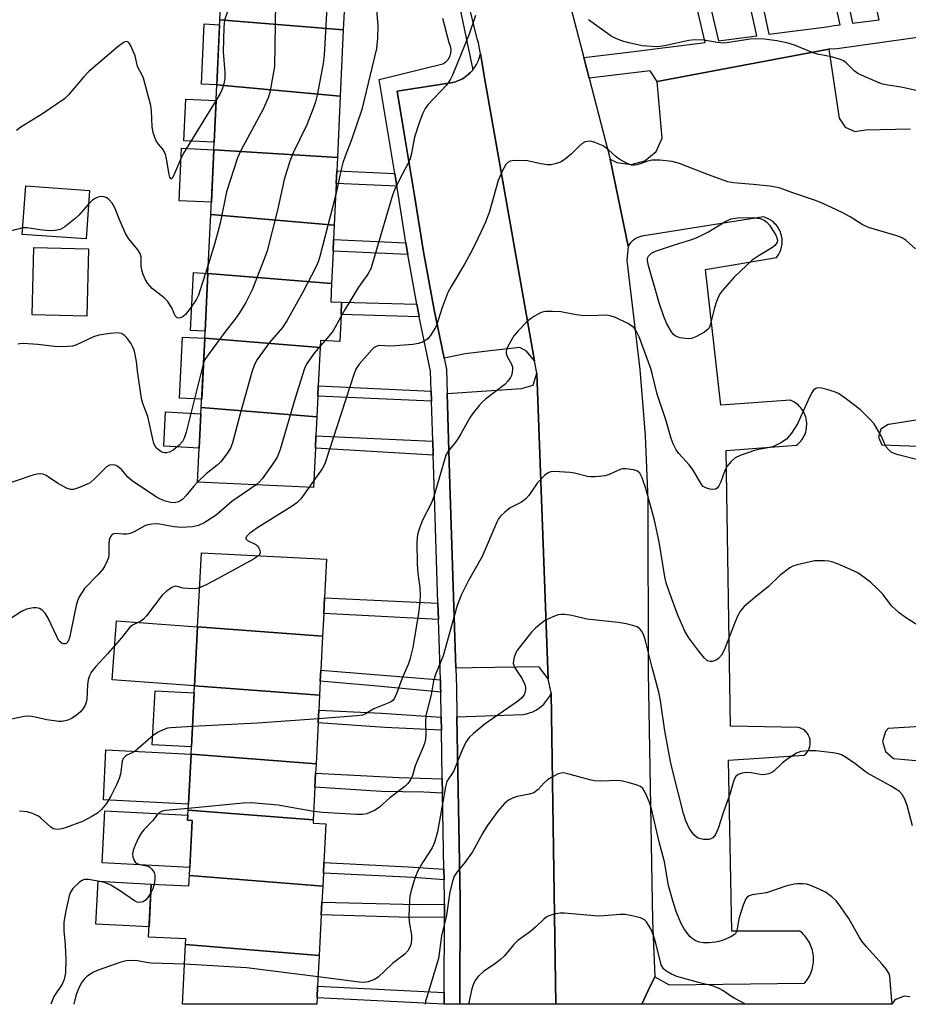
# Model space of a CAD drawing. Units: inches. Extents: x 1297761 to 1303761, y 497450 to 501451.
# Drawn here: x 1303131 to 1303357, y 497450 to 497701 of the extents above; entities that cross this region are included whole.
import ezdxf

# ---------------------------------------------------------------- set-up
doc = ezdxf.new("R2010")
doc.units = ezdxf.units.IN
doc.header["$MEASUREMENT"] = 0
for name, color, linetype in [('BLDG-Footprint', 5, 'Continuous'), ('CULTRL-Pad', 6, 'Continuous'), ('TRANS-Non Street Sidewalk', 7, 'Continuous'), ('TRANS-Parking Lot', 4, 'Continuous'), ('TRANS-Road', 130, 'Continuous'), ('TRANS-Street Sidewalk', 7, 'Continuous'), ('Undefined', 1, 'Continuous')]:
    doc.layers.add(name, color=color, linetype=linetype)

msp = doc.modelspace()

# ---------------------------------------------------------------- linework, layer by layer
at = {"layer": 'BLDG-Footprint'}
for points, elevation in [([(1303213.36, 497698.15), (1303181.97, 497700.72), (1303182.8, 497718.92), (1303214.25, 497717.48), (1303213.77, 497706.95), (1303213.65, 497704.36)], 370.86), ([(1303213.36, 497698.15), (1303212.59, 497681.29), (1303181.2, 497684.13), (1303181.97, 497700.72)], 369.92), ([(1303212.59, 497681.29), (1303211.88, 497665.71), (1303180.45, 497667.64), (1303181.2, 497684.13)], 371.03), ([(1303211.88, 497665.71), (1303211.72, 497662.29), (1303211.57, 497659.05), (1303211.09, 497648.44), (1303179.7, 497651.2), (1303180.45, 497667.64)], 370.68), ([(1303148.85, 497657.31), (1303147.97, 497644.96), (1303131.73, 497646.11), (1303132.61, 497658.47)], 370.57), ([(1303211.09, 497648.44), (1303210.92, 497644.81), (1303210.79, 497641.86), (1303210.41, 497633.63), (1303178.95, 497636.2), (1303179.62, 497649.54), (1303179.7, 497651.2)], 370.73), ([(1303148.55, 497642.44), (1303148.15, 497625.36), (1303134.24, 497625.68), (1303134.64, 497642.76)], 369.27), ([(1303210.41, 497633.63), (1303210.2, 497629), (1303212.94, 497628.87), (1303212.79, 497625.71), (1303212.48, 497618.9), (1303207.54, 497619.12), (1303207.46, 497617.37), (1303178.13, 497619.71), (1303178.95, 497636.2)], 367.53), ([(1303207.46, 497617.37), (1303207.02, 497607.57), (1303206.89, 497604.94), (1303206.65, 497599.69), (1303177.25, 497602.08), (1303178.13, 497619.71)], 366.43), ([(1303206.65, 497599.69), (1303206.43, 497594.88), (1303206.29, 497591.71), (1303205.83, 497581.77), (1303176.31, 497583.12), (1303177.25, 497602.08)], 366.16), ([(1303208.11, 497543.95), (1303176.31, 497546.28), (1303177.28, 497565.13), (1303209.11, 497563.5), (1303208.61, 497553.72), (1303208.41, 497549.7)], 362.59), ([(1303208.11, 497543.95), (1303207.66, 497535.25), (1303207.52, 497532.5), (1303207.34, 497528.93), (1303175.54, 497531.29), (1303176.31, 497546.28)], 362.46), ([(1303207.34, 497528.93), (1303207.15, 497525.14), (1303206.98, 497521.88), (1303206.44, 497511.46), (1303174.65, 497513.94), (1303175.54, 497531.29)], 360.73), ([(1303206.44, 497511.46), (1303206.32, 497509.06), (1303206.14, 497505.5), (1303205.71, 497497.22), (1303173.92, 497499.68), (1303174.65, 497513.94)], 359.49), ([(1303205.71, 497497.22), (1303205.67, 497496.37), (1303208.97, 497496.2), (1303208.46, 497486.39), (1303208.32, 497483.63), (1303208.16, 497480.37), (1303174.23, 497483.09), (1303174.95, 497497.07), (1303173.79, 497497.12), (1303173.92, 497499.68)], 358), ([(1303208.16, 497480.37), (1303207.94, 497476.28), (1303207.78, 497473.05), (1303207.25, 497462.72), (1303173.22, 497465.51), (1303173.29, 497466.93), (1303163.83, 497467.41), (1303164.52, 497480.9), (1303174.1, 497480.41), (1303174.23, 497483.09)], 357.36), ([(1303207.25, 497462.72), (1303206.85, 497454.94), (1303206.7, 497451.98), (1303206.61, 497450.32), (1303172.44, 497450.33), (1303173.22, 497465.51)], 356.44)]:
    msp.add_lwpolyline(points, close=True, dxfattribs=dict(at, elevation=elevation))
at = {"layer": 'CULTRL-Pad'}
for points in [[(1303181.91, 497699.45), (1303181.2, 497684.13), (1303177.28, 497684.31), (1303177.98, 497699.63)], [(1303181.02, 497680.18), (1303180.54, 497669.55), (1303172.85, 497669.9), (1303173.34, 497680.53)], [(1303180.45, 497667.64), (1303179.84, 497654.28), (1303171.64, 497654.65), (1303172.25, 497668.02)], [(1303178.96, 497636.2), (1303178.22, 497621.5), (1303174.55, 497621.68), (1303175.28, 497636.39)], [(1303178.13, 497619.71), (1303177.36, 497604.18), (1303171.7, 497604.46), (1303172.48, 497619.99)], [(1303177.18, 497600.5), (1303176.74, 497591.77), (1303167.75, 497592.22), (1303168.19, 497600.95)], [(1303176.31, 497546.28), (1303175.54, 497531.29), (1303154.57, 497532.84), (1303155.68, 497547.81)], [(1303175.45, 497529.54), (1303174.74, 497515.76), (1303164.79, 497516.27), (1303165.49, 497530.05)], [(1303174.65, 497513.94), (1303173.99, 497501.18), (1303152.37, 497502.28), (1303153.02, 497515.05)], [(1303174.95, 497497.07), (1303174.34, 497485.11), (1303152.07, 497486.25), (1303152.74, 497499.48), (1303173.85, 497498.4), (1303173.79, 497497.12)], [(1303164.52, 497480.9), (1303163.96, 497470.01), (1303150.45, 497470.7), (1303151.01, 497481.6)]]:
    msp.add_lwpolyline(points, close=True, dxfattribs=at)
at = {"layer": 'TRANS-Non Street Sidewalk'}
for points in [[(1303226.44, 497661.62), (1303226.98, 497658.34), (1303211.57, 497659.05), (1303211.72, 497662.29)], [(1303229.3, 497643.97), (1303229.78, 497640.98), (1303210.79, 497641.86), (1303210.92, 497644.81)], [(1303232.1, 497628.38), (1303232.51, 497626.13), (1303232.71, 497625.17), (1303212.79, 497625.71), (1303212.94, 497628.87)], [(1303235.73, 497606.25), (1303235.81, 497603.72), (1303206.89, 497604.94), (1303207.01, 497607.57)], [(1303236.13, 497593.52), (1303236.25, 497589.93), (1303206.29, 497591.71), (1303206.43, 497594.88)], [(1303237.44, 497552.34), (1303237.57, 497548.21), (1303208.41, 497549.7), (1303208.61, 497553.72)], [(1303238.06, 497532.8), (1303238.12, 497530.9), (1303238.14, 497529.73), (1303221.18, 497531.33), (1303207.52, 497532.5), (1303207.66, 497535.25)], [(1303238.25, 497523.3), (1303238.31, 497520.05), (1303223.92, 497520.74), (1303206.98, 497521.88), (1303207.15, 497525.14), (1303223.09, 497524.32)], [(1303238.54, 497507.62), (1303238.61, 497504.03), (1303233.83, 497504.22), (1303223, 497504.47), (1303206.14, 497505.5), (1303206.32, 497509.06), (1303227.49, 497507.97)], [(1303238.96, 497484.69), (1303239.01, 497481.94), (1303231.25, 497482.54), (1303208.32, 497483.63), (1303208.46, 497486.39), (1303229.91, 497485.29)], [(1303239.09, 497475.77), (1303239.08, 497472.4), (1303227.62, 497472.44), (1303207.78, 497473.05), (1303207.94, 497476.28), (1303232.04, 497475.69)], [(1303239, 497453.29), (1303238.99, 497450.32), (1303238.96, 497450.32), (1303206.7, 497451.98), (1303206.85, 497454.94)]]:
    msp.add_lwpolyline(points, close=True, dxfattribs=at)
for points in [[(1303314.03, 497732.53, 0), (1303321.56, 497697.01, 0), (1303336.35, 497698.9, 0), (1303338.23, 497699.24, 0), (1303339.74, 497699.43, 0), (1303332.02, 497734.13, 0)], [(1303335.34, 497734.92, 0), (1303342.92, 497699.82, 0), (1303349.67, 497700.66, 0), (1303341.67, 497736.42, 0)], [(1303301.36, 497727.17, 0), (1303308.77, 497695.37, 0), (1303318.53, 497696.62, 0), (1303310.78, 497731.75, 0)], [(1303375.08, 497698.4, 0), (1303338.97, 497693.29, 0), (1303336.88, 497693.21, 0), (1303293.21, 497684.98, 0), (1303291.46, 497687.68, 0), (1303275.93, 497685.82, 0), (1303274.55, 497691.14, 0), (1303286.61, 497692.54, 0), (1303305.42, 497694.94, 0), (1303298.05, 497726.38, 0)]]:
    msp.add_polyline3d(points, dxfattribs=at)
at = {"layer": 'TRANS-Parking Lot'}
for points in [[(1303261.96, 497613.96), (1303259.94, 497616.44), (1303258.29, 497617.33), (1303250.72, 497616.49), (1303244.39, 497615.78), (1303239, 497614.67), (1303236.47, 497626.9), (1303233.76, 497641.67), (1303231.36, 497656.55), (1303228.51, 497673.78), (1303227.06, 497682.51), (1303241.24, 497684.72), (1303241.68, 497684.85), (1303242.09, 497684.97), (1303242.53, 497685.15), (1303242.89, 497685.3), (1303243.34, 497685.52), (1303243.67, 497685.69), (1303244.11, 497685.97), (1303244.4, 497686.16), (1303244.83, 497686.49), (1303245.09, 497686.69), (1303245.5, 497687.08), (1303245.71, 497687.28), (1303246.11, 497687.72), (1303246.29, 497687.92), (1303246.32, 497687.96), (1303246.81, 497688.62), (1303247.26, 497689.36), (1303247.64, 497690.15), (1303247.95, 497690.96), (1303248.18, 497691.8), (1303248.24, 497692.05), (1303249.47, 497685)], [(1303265.45, 497533.08), (1303263.24, 497535.98), (1303263.07, 497536.12), (1303257.58, 497536.04), (1303246.23, 497535.89), (1303241.99, 497535.76), (1303240.42, 497585.25), (1303239.79, 497605.63), (1303258.72, 497606.9), (1303261.67, 497607.77), (1303262.59, 497610.83)], [(1303267.42, 497450.32), (1303243.02, 497450.32), (1303243.13, 497477.19), (1303242.28, 497523.38), (1303259.09, 497524.04), (1303259.93, 497524.19), (1303260.75, 497524.42), (1303261.55, 497524.73), (1303262.31, 497525.11), (1303263.03, 497525.56), (1303263.71, 497526.08), (1303264.34, 497526.66), (1303264.91, 497527.29), (1303265.41, 497527.98), (1303265.86, 497528.71), (1303266.23, 497529.47), (1303266.24, 497529.52)]]:
    msp.add_lwpolyline(points, close=True, dxfattribs=at)
for points in [[(1303357.44, 497452.24), (1303355.99, 497452.38), (1303353.63, 497451.41), (1303352.92, 497450.31), (1303289.29, 497450.32), (1303290.93, 497453.81), (1303292.57, 497457.3), (1303296.21, 497455.29), (1303330.69, 497455.65), (1303331.22, 497456.31), (1303331.47, 497456.67), (1303331.7, 497457.04), (1303331.92, 497457.43), (1303332.12, 497457.84), (1303332.31, 497458.27), (1303332.47, 497458.7), (1303332.62, 497459.16), (1303332.74, 497459.62), (1303332.83, 497460.09), (1303332.91, 497460.57), (1303332.96, 497461.06), (1303332.98, 497461.55), (1303332.97, 497462.05), (1303332.94, 497462.54), (1303332.88, 497463.03), (1303332.8, 497463.52), (1303332.69, 497464), (1303332.56, 497464.47), (1303332.4, 497464.93), (1303332.22, 497465.38), (1303332.01, 497465.82), (1303331.79, 497466.24), (1303331.55, 497466.64), (1303331.29, 497467.03), (1303331.02, 497467.4), (1303330.73, 497467.75), (1303330.44, 497468.08), (1303330.13, 497468.39), (1303329.49, 497468.94), (1303312.17, 497468.91), (1303311.3, 497512.4), (1303330.58, 497513.66), (1303330.99, 497514.02), (1303331.35, 497514.44), (1303331.51, 497514.67), (1303331.66, 497514.92), (1303331.79, 497515.18), (1303331.89, 497515.44), (1303331.99, 497515.71), (1303332.06, 497515.99), (1303332.11, 497516.27), (1303332.14, 497516.55), (1303332.14, 497517.11), (1303332.07, 497517.64), (1303331.93, 497518.16), (1303331.71, 497518.67), (1303331.57, 497518.92), (1303331.42, 497519.16), (1303331.25, 497519.39), (1303331.06, 497519.6), (1303330.85, 497519.8), (1303330.64, 497519.99), (1303330.41, 497520.16), (1303330.17, 497520.31), (1303329.67, 497520.56), (1303329.16, 497520.73), (1303311.84, 497521.07), (1303310.78, 497591.19), (1303328.66, 497592.5), (1303328.94, 497592.73), (1303329.22, 497592.99), (1303329.49, 497593.26), (1303329.75, 497593.57), (1303330, 497593.89), (1303330.24, 497594.24), (1303330.45, 497594.61), (1303330.65, 497595.01), (1303330.82, 497595.42), (1303330.97, 497595.85), (1303331.08, 497596.3), (1303331.17, 497596.76), (1303331.22, 497597.22), (1303331.25, 497597.7), (1303331.24, 497598.18), (1303331.19, 497598.66), (1303331.11, 497599.13), (1303331, 497599.59), (1303330.85, 497600.05), (1303330.67, 497600.49), (1303330.47, 497600.9), (1303330.24, 497601.3), (1303329.98, 497601.68), (1303329.71, 497602.03), (1303329.42, 497602.36), (1303329.11, 497602.67), (1303328.79, 497602.94), (1303328.47, 497603.19), (1303328.14, 497603.41), (1303327.81, 497603.61), (1303327.47, 497603.78), (1303327.14, 497603.93), (1303309.4, 497602.7), (1303305.49, 497637.17), (1303323.55, 497640.25), (1303323.95, 497640.81), (1303324.14, 497641.12), (1303324.32, 497641.45), (1303324.48, 497641.79), (1303324.62, 497642.15), (1303324.74, 497642.53), (1303324.84, 497642.92), (1303324.92, 497643.32), (1303324.97, 497643.73), (1303324.99, 497644.15), (1303324.99, 497644.58), (1303324.96, 497645.01), (1303324.9, 497645.44), (1303324.81, 497645.86), (1303324.69, 497646.28), (1303324.55, 497646.69), (1303324.38, 497647.09), (1303324.18, 497647.48), (1303323.95, 497647.85), (1303323.71, 497648.19), (1303323.44, 497648.52), (1303323.16, 497648.83), (1303322.87, 497649.11), (1303322.56, 497649.37), (1303322.24, 497649.61), (1303321.92, 497649.82), (1303321.59, 497650.01), (1303321.26, 497650.18), (1303320.93, 497650.32), (1303320.27, 497650.54), (1303289.31, 497645.67), (1303288.78, 497645.52), (1303288.27, 497645.31), (1303287.77, 497645.05), (1303287.3, 497644.74), (1303286.86, 497644.39), (1303286.46, 497644), (1303286.11, 497643.57), (1303285.8, 497643.12), (1303281.28, 497665.26), (1303282.92, 497664.42), (1303286.55, 497663.87), (1303290.1, 497664.86), (1303292.91, 497667.23), (1303294.5, 497670.55), (1303293.21, 497684.98), (1303336.88, 497693.21), (1303339.3, 497676.74), (1303339.5, 497675.64), (1303341, 497673.37), (1303343.49, 497672.28), (1303346.18, 497672.7), (1303357.64, 497672.99)], [(1303369.7, 497600.54), (1303352.12, 497597.78), (1303351.91, 497597.74), (1303350.1, 497596.62), (1303349.48, 497594.57), (1303350.38, 497592.63), (1303366.65, 497592.02)], [(1303369.81, 497521.52), (1303351.91, 497520.44), (1303351.28, 497519.7), (1303350.5, 497517.15), (1303351.24, 497514.59), (1303353.28, 497512.85), (1303369.59, 497511.41)]]:
    msp.add_lwpolyline(points, dxfattribs=at)
at = {"layer": 'TRANS-Road'}
msp.add_lwpolyline([(1303269.06, 497712.24), (1303274.55, 497691.14), (1303275.93, 497685.82), (1303281.28, 497665.26), (1303285.8, 497643.12), (1303285.52, 497639.47), (1303288.76, 497611.78), (1303290.18, 497595.01), (1303290.8, 497578.57), (1303290.91, 497534.72), (1303292.04, 497471.66), (1303292.57, 497457.3), (1303290.93, 497453.81), (1303289.29, 497450.32), (1303267.42, 497450.32), (1303266.24, 497529.52), (1303265.45, 497533.08), (1303262.59, 497610.83), (1303261.96, 497613.96), (1303249.47, 497685), (1303248.24, 497692.05), (1303247.75, 497694.81), (1303247.45, 497695.87), (1303237.81, 497735.18)], dxfattribs=at)
at = {"layer": 'TRANS-Street Sidewalk'}
msp.add_lwpolyline([(1303236.54, 497734.49), (1303246.32, 497687.96), (1303246.29, 497687.92), (1303246.11, 497687.72), (1303245.71, 497687.28), (1303245.5, 497687.08), (1303245.09, 497686.69), (1303244.83, 497686.49), (1303244.4, 497686.16), (1303244.11, 497685.97), (1303243.67, 497685.69), (1303243.34, 497685.52), (1303242.89, 497685.3), (1303242.53, 497685.15), (1303242.09, 497684.97), (1303241.68, 497684.85), (1303241.24, 497684.72), (1303227.06, 497682.51), (1303228.51, 497673.78), (1303231.36, 497656.55), (1303233.76, 497641.67), (1303236.47, 497626.9), (1303239, 497614.67), (1303239.59, 497611.81), (1303239.79, 497605.63), (1303240.42, 497585.25), (1303241.99, 497535.76), (1303242.14, 497531), (1303242.28, 497523.38), (1303243.13, 497477.19), (1303243.02, 497450.32), (1303238.99, 497450.32), (1303239, 497453.29), (1303239.08, 497472.4), (1303239.09, 497475.77), (1303239.1, 497477.17), (1303239.01, 497481.94), (1303238.96, 497484.69), (1303238.61, 497504.03), (1303238.54, 497507.62), (1303238.31, 497520.05), (1303238.25, 497523.3), (1303238.14, 497529.73), (1303238.12, 497530.9), (1303238.06, 497532.8), (1303237.57, 497548.21), (1303237.44, 497552.34), (1303236.4, 497585.12), (1303236.25, 497589.93), (1303236.13, 497593.52), (1303235.81, 497603.72), (1303235.73, 497606.25), (1303235.58, 497611.34), (1303232.71, 497625.17), (1303232.51, 497626.13), (1303232.1, 497628.38), (1303229.78, 497640.98), (1303229.3, 497643.97), (1303227.38, 497655.9), (1303226.98, 497658.34), (1303226.44, 497661.62), (1303222.47, 497685.55), (1303238.69, 497689.48), (1303239.43, 497689.97), (1303240.03, 497690.62), (1303240.48, 497691.38), (1303240.74, 497692.23), (1303240.81, 497693.11), (1303240.67, 497693.99), (1303240.34, 497694.81), (1303238.73, 497701.05)], dxfattribs=at)
at = {"layer": 'Undefined'}
for p, q in [((1303208.71, 497619.07, 364), (1303207.48, 497617.7, 364)), ((1303205.91, 497583.49, 362), (1303204.71, 497581.82, 362))]:
    msp.add_line(p, q, dxfattribs=at)
for points, elevation in [([(1303209.27, 497717.71), (1303209.66, 497715.15), (1303209.73, 497713.19), (1303208.54, 497691.61), (1303208.25, 497689.58), (1303206.7, 497681.51), (1303206.31, 497679.8), (1303205.72, 497678.12), (1303204.06, 497673.96), (1303200.6, 497666.89), (1303199.76, 497664.74), (1303198.3, 497660.09), (1303196.68, 497652.26), (1303194, 497641.95), (1303193.35, 497640.06), (1303190.18, 497632.02), (1303188.62, 497628.8), (1303187.01, 497626.16), (1303185.82, 497624.44), (1303183.5, 497621.63), (1303178.98, 497615.5), (1303178.19, 497614.28), (1303177.82, 497613.41)], 368), ([(1303198.99, 497718.18), (1303198.68, 497716.55), (1303196.79, 497710.34), (1303196.41, 497707.98), (1303196.17, 497705), (1303195.85, 497688.85), (1303195.66, 497687.39), (1303194.68, 497682.23), (1303194.24, 497680.86), (1303192.96, 497677.96), (1303187.3, 497667.49), (1303186.43, 497665.61), (1303183.7, 497656.98), (1303182.03, 497648.97), (1303181.55, 497647.01), (1303180.65, 497643.62), (1303179.08, 497638.61)], 370), ([(1303190.53, 497718.57), (1303190.37, 497717.84), (1303190.06, 497717.02), (1303183.85, 497702.53), (1303183.16, 497700.59), (1303182.99, 497698.82), (1303182.84, 497692.52), (1303183.21, 497687.25), (1303183.21, 497685.8), (1303182.98, 497684.38), (1303182.59, 497683.07), (1303182.02, 497681.91), (1303181.03, 497680.25)], 372), ([(1303221.64, 497705.23), (1303222.18, 497699.24), (1303222.07, 497695.99), (1303221.84, 497693.35), (1303218.11, 497677.92), (1303215.5, 497670.13), (1303213.84, 497666.02), (1303213.26, 497664.34), (1303212.81, 497662.65), (1303211.43, 497655.94)], 366), ([(1303247.03, 497701.8), (1303245.39, 497697.05), (1303241.14, 497686.65), (1303240.64, 497685.59), (1303240.06, 497684.62), (1303239.51, 497683.94), (1303234.84, 497679.03), (1303234.21, 497678.12), (1303233.57, 497676.92), (1303232.66, 497674.46), (1303231.47, 497670.88), (1303230.63, 497666.37), (1303230.28, 497665.07), (1303229.82, 497664.07), (1303227.65, 497660.09), (1303226.4, 497657.45), (1303225.87, 497656.11), (1303220.83, 497638.77), (1303220.36, 497637.37), (1303219.58, 497635.98), (1303218.06, 497633.92), (1303217.24, 497632.68), (1303213.84, 497627.09), (1303212.77, 497625.17)], 364), ([(1303363.85, 497681.57), (1303355.67, 497683.46), (1303351.39, 497684.16), (1303350.26, 497684.44), (1303346.12, 497686.17), (1303344.23, 497687.06), (1303343.29, 497687.74), (1303341.23, 497689.77), (1303340.56, 497690.24), (1303339.83, 497690.61), (1303337.58, 497691.26), (1303333.99, 497691.93), (1303332.91, 497692.31), (1303328.15, 497694.28), (1303326.2, 497694.82), (1303323.66, 497695.38), (1303320.5, 497695.75), (1303318.2, 497695.89), (1303316.82, 497695.74), (1303311.46, 497694.88), (1303310.04, 497694.78), (1303308.42, 497694.92), (1303305.09, 497695.5), (1303302.71, 497695.61), (1303301.29, 497695.41), (1303295.04, 497694.04), (1303293.88, 497693.87), (1303293.05, 497693.84), (1303290.53, 497693.95), (1303289.41, 497694.08), (1303286.01, 497694.82), (1303284.37, 497695.27), (1303282.55, 497695.99), (1303281.54, 497696.54), (1303280.55, 497697.2), (1303275.75, 497700.72)], 364), ([(1303181.03, 497680.25), (1303172.75, 497666.75), (1303171.97, 497665.14), (1303170.22, 497661), (1303169.86, 497660.38), (1303169.75, 497660.27), (1303169.54, 497660.25), (1303169.28, 497660.63), (1303169.08, 497661.34), (1303168.43, 497665.37), (1303168.14, 497666.51), (1303167.47, 497667.78), (1303166.36, 497669.09), (1303165.89, 497669.77), (1303165.44, 497670.76), (1303165.01, 497672.06), (1303164.77, 497673.45), (1303164.56, 497677.5), (1303164.39, 497678.92), (1303162.52, 497685.84), (1303162.22, 497686.62), (1303161.07, 497688.83), (1303160.46, 497691.56), (1303159.38, 497694.04), (1303158.94, 497694.74), (1303158.58, 497695.07), (1303158.11, 497695.17), (1303157.67, 497695.04), (1303157.01, 497694.61), (1303156.12, 497693.89), (1303148.67, 497687.52), (1303147.3, 497686.07), (1303143.47, 497681.63), (1303142.43, 497680.59), (1303136.91, 497676.74), (1303131.4, 497673.39), (1303130.29, 497672.56)], 372), ([(1303358.92, 497642.48), (1303356.52, 497644.58), (1303355.55, 497645.2), (1303354.18, 497645.74), (1303346.92, 497647.88), (1303345.35, 497648.67), (1303342.28, 497650.54), (1303340.23, 497651.69), (1303335.13, 497654.05), (1303333.25, 497654.81), (1303327.44, 497656.74), (1303324.46, 497657.83), (1303323.31, 497658.14), (1303321.89, 497658.37), (1303317.58, 497658.84), (1303312.63, 497659.24), (1303311.19, 497659.48), (1303306.22, 497661.28), (1303298.9, 497664.15), (1303297.01, 497664.69), (1303293.87, 497664.96), (1303291.88, 497664.98), (1303290.79, 497664.74), (1303288.12, 497663.81), (1303287.4, 497663.69), (1303286.69, 497663.75), (1303285.4, 497664.22), (1303283.68, 497665.14), (1303282.79, 497665.82), (1303280.72, 497667.74), (1303279.44, 497668.63), (1303277.38, 497669.51), (1303276.58, 497669.72), (1303276.02, 497669.79), (1303274.9, 497669.64), (1303274.16, 497669.26), (1303273.3, 497668.51), (1303271.34, 497666.53), (1303269.82, 497665.25), (1303268.63, 497664.5), (1303267.3, 497664.03), (1303266.2, 497663.83), (1303265.34, 497663.84), (1303263.62, 497664.08), (1303260.22, 497664.8), (1303257.23, 497664.92), (1303256.36, 497664.86), (1303255.81, 497664.73), (1303255.22, 497664.41), (1303254.7, 497663.9), (1303253.76, 497662.2), (1303252.75, 497659.86), (1303250.52, 497651.97), (1303250.06, 497650.56), (1303249.5, 497649.22), (1303247.1, 497643.95), (1303245.75, 497641.35), (1303244.22, 497638.52), (1303240.82, 497632.87), (1303239.98, 497631.33), (1303238.44, 497627.3), (1303237.14, 497623.23), (1303236.81, 497622.45), (1303236.27, 497621.48), (1303235.5, 497620.32), (1303234.75, 497619.51), (1303233.55, 497618.74), (1303232.48, 497618.33), (1303231.05, 497618.12), (1303226.69, 497617.74), (1303225.24, 497617.68), (1303222.7, 497617.83), (1303222.18, 497617.78), (1303221.71, 497617.63), (1303221.26, 497617.34), (1303220.65, 497616.77), (1303217.4, 497613.09), (1303216.59, 497611.86), (1303216.04, 497610.49), (1303208.71, 497587.75), (1303208.03, 497586.46), (1303205.91, 497583.49)], 362), ([(1303179.08, 497638.61), (1303176.92, 497631.78), (1303176.52, 497630.67), (1303176.02, 497629.68), (1303174.47, 497627.29), (1303173.25, 497625.7), (1303172.68, 497625.22), (1303172.01, 497624.87), (1303171.57, 497624.81), (1303171.16, 497624.89), (1303170.85, 497625.11), (1303170.63, 497625.43), (1303169.77, 497627.45), (1303168.66, 497629.15), (1303167.85, 497629.95), (1303164.8, 497632.37), (1303163.66, 497633.61), (1303163.03, 497634.55), (1303162.45, 497635.88), (1303162.14, 497636.98), (1303161.99, 497638.08), (1303161.94, 497640.36), (1303161.71, 497641.29), (1303161.14, 497642.21), (1303158.87, 497645.01), (1303158.1, 497646.15), (1303156.52, 497649.61), (1303155.31, 497652.9), (1303154.56, 497654.07), (1303153.83, 497654.89), (1303153.22, 497655.39), (1303152.52, 497655.66), (1303151.75, 497655.71), (1303150.98, 497655.59), (1303150.28, 497655.28), (1303149.62, 497654.79), (1303148.6, 497653.8)], 370), ([(1303211.43, 497655.94), (1303207.43, 497640.52), (1303207, 497639.14), (1303206.49, 497637.94), (1303203.01, 497631.25), (1303199.05, 497624.13), (1303197.87, 497622.45), (1303194.58, 497618.66), (1303191.49, 497614.31), (1303190.78, 497613.03), (1303190.15, 497611.07), (1303187.18, 497600.51), (1303185.2, 497593.14), (1303184.71, 497591.77), (1303183.78, 497590.28), (1303182.15, 497588.19), (1303181.28, 497587.41), (1303178.51, 497585.21), (1303176.32, 497583.12)], 366), ([(1303148.6, 497653.8), (1303146.11, 497651.04), (1303145.07, 497650.05), (1303142.58, 497648.04), (1303141.37, 497647.39), (1303140.11, 497647.09), (1303138.76, 497647.06), (1303136.16, 497647.31), (1303132.99, 497647.77), (1303131.85, 497647.76)], 370), ([(1303131.85, 497647.76), (1303128.68, 497646.94)], 370), ([(1303359.86, 497588.72), (1303354.53, 497590.04), (1303353.46, 497590.38), (1303352.72, 497590.75), (1303352.08, 497591.3), (1303351.39, 497592.21), (1303350.13, 497594.9), (1303348.37, 497597.92), (1303347.21, 497599.24), (1303344.88, 497601.51), (1303341, 497604.5), (1303339.34, 497605.62), (1303338.32, 497606.07), (1303336.37, 497606.68), (1303334.97, 497607.03), (1303334.16, 497607.1), (1303333.7, 497607), (1303333.3, 497606.78), (1303332.95, 497606.46), (1303332.63, 497606.02), (1303331.97, 497604.73), (1303328.92, 497597.9), (1303327.34, 497595.53), (1303326.07, 497594.03), (1303324.64, 497593.07), (1303322.82, 497592.19), (1303321.73, 497591.89), (1303319.09, 497591.41), (1303317.94, 497591.12), (1303314.35, 497589.88), (1303313.04, 497589.27), (1303311.98, 497588.37), (1303310.92, 497587.08), (1303310.44, 497586.08), (1303309.35, 497583.16), (1303308.86, 497582.19), (1303308.42, 497581.58), (1303308.06, 497581.32), (1303307.38, 497581.22), (1303306.61, 497581.34), (1303305.58, 497581.66), (1303304.9, 497582.04), (1303304.52, 497582.43), (1303302.2, 497586.41), (1303301.3, 497587.52), (1303298.67, 497590.42), (1303298.04, 497591.34), (1303297.27, 497592.82), (1303296.78, 497594.2), (1303295.39, 497598.92), (1303293.23, 497605.51), (1303292.04, 497610.4), (1303291.56, 497612.01), (1303288.65, 497620.08), (1303287.98, 497621.4), (1303287.32, 497622.36), (1303286.69, 497622.9), (1303285.7, 497623.46), (1303282.58, 497624.95), (1303281.25, 497625.43), (1303280.1, 497625.53), (1303276.26, 497625.44), (1303274, 497625.51), (1303272.59, 497625.65), (1303268.69, 497626.39), (1303266.61, 497626.5), (1303264.83, 497626.47), (1303263.99, 497626.3), (1303263.21, 497625.97), (1303261.96, 497625.29), (1303261, 497624.67), (1303259.91, 497623.69), (1303257.87, 497621.62), (1303256.76, 497620.32), (1303255.18, 497617.58), (1303254.87, 497616.82), (1303254.78, 497616.3), (1303254.83, 497615.81), (1303255.09, 497615.07), (1303256.14, 497613.12), (1303256.4, 497612.36), (1303256.44, 497611.83), (1303256.35, 497611.01), (1303256.12, 497610.2), (1303255.88, 497609.69), (1303255.22, 497608.76), (1303254.42, 497607.93), (1303249.5, 497604.24), (1303248.65, 497603.47), (1303247.89, 497602.61), (1303246.46, 497600.82), (1303245.63, 497599.65), (1303243.27, 497595.36), (1303242.51, 497594.13), (1303241.66, 497592.97), (1303240.04, 497591.02), (1303239.43, 497589.96), (1303236.44, 497579.43), (1303235.78, 497577.87), (1303233.52, 497573.44), (1303232.72, 497571.36), (1303232.25, 497569.76), (1303232.07, 497567.86), (1303232.12, 497562.27), (1303232.32, 497559.99), (1303232.83, 497556.26), (1303232.95, 497554.33), (1303232.85, 497552.63), (1303232.48, 497549.78), (1303231.04, 497541.05), (1303230.33, 497538.01), (1303229.85, 497536.7), (1303228.36, 497533.27), (1303226.96, 497529.49), (1303226.38, 497528.17), (1303225.95, 497527.59), (1303225.37, 497527.18), (1303221.13, 497525.45), (1303219.01, 497524.17), (1303218.29, 497523.86), (1303216.85, 497523.64), (1303207.03, 497522.94)], 360), ([(1303212.77, 497625.17), (1303210.82, 497621.62), (1303210.14, 497620.7), (1303208.71, 497619.07)], 364), ([(1303177.82, 497613.41), (1303173.4, 497595.85), (1303172.93, 497594.29), (1303172.46, 497593.45), (1303171.64, 497592.54), (1303170.13, 497591.27), (1303169.18, 497590.75), (1303168.44, 497590.58), (1303167.94, 497590.57), (1303167.45, 497590.67), (1303166.99, 497590.88), (1303166.34, 497591.32), (1303165.79, 497591.87), (1303165.22, 497592.92), (1303164.9, 497594.05), (1303163.64, 497599.77), (1303162.43, 497603.14), (1303162.09, 497604.37), (1303161.07, 497611.3), (1303160.78, 497613.82), (1303160.24, 497616.42), (1303159.96, 497617.25), (1303159.44, 497618.24), (1303158.5, 497619.64), (1303157.76, 497620.43), (1303156.93, 497620.88), (1303155.89, 497621.05), (1303154.12, 497620.92), (1303151.16, 497620.51), (1303149.88, 497620.09), (1303145.36, 497617.96), (1303144.53, 497617.72), (1303143.43, 497617.58), (1303140.63, 497617.5), (1303135.72, 497618.07), (1303133.11, 497618.29), (1303131.66, 497618.33), (1303130.58, 497618.22)], 368), ([(1303207.48, 497617.7), (1303205.93, 497615.9), (1303205.09, 497614.75), (1303204.01, 497613.08), (1303203.51, 497612.05), (1303201.14, 497604.45), (1303197.28, 497591.42), (1303196.59, 497589.49), (1303195.49, 497587.77), (1303192.73, 497583.97), (1303191.97, 497583.09), (1303191.18, 497582.44)], 364), ([(1303176.32, 497583.12), (1303175.35, 497582.11), (1303173.32, 497579.6), (1303172.55, 497578.79), (1303171.54, 497578.14), (1303170.33, 497577.84), (1303169.53, 497577.9), (1303168.19, 497578.27), (1303166.87, 497578.77), (1303165.86, 497579.32), (1303159.68, 497583.47), (1303158.61, 497584.38), (1303157.06, 497586.2), (1303156.47, 497586.78), (1303155.65, 497587.35), (1303154.92, 497587.53), (1303153.9, 497587.4), (1303153.16, 497586.98), (1303150.28, 497584.09), (1303148.96, 497582.96), (1303148.22, 497582.55), (1303146.89, 497581.98), (1303145.55, 497581.48), (1303144.75, 497581.26), (1303143.96, 497581.25), (1303142.94, 497581.61), (1303140.7, 497582.82), (1303137.78, 497584.77), (1303137.01, 497585.12), (1303136.3, 497585.24), (1303135.49, 497585.16), (1303134.66, 497584.94), (1303124.56, 497581.57)], 366), ([(1303360.54, 497546.05), (1303356.34, 497548.68), (1303354.71, 497549.87), (1303352.82, 497551.64), (1303350.58, 497554.63), (1303349.17, 497556.1), (1303347.44, 497557.64), (1303344.22, 497560.01), (1303342.36, 497560.92), (1303339.06, 497562.33), (1303337.66, 497562.84), (1303336.83, 497563), (1303335.72, 497563.1), (1303334.04, 497563.13), (1303333.19, 497563.06), (1303328.81, 497562.08), (1303327.69, 497561.7), (1303326.96, 497561.3), (1303324.46, 497559.48), (1303321.54, 497556.53), (1303318.01, 497553.79), (1303315.36, 497551.47), (1303314.38, 497550.42), (1303313.59, 497549.02), (1303312.83, 497547.19), (1303310.41, 497540.83), (1303310.07, 497540.04), (1303309.52, 497539.09), (1303308.84, 497538.27), (1303308.43, 497537.96), (1303307.95, 497537.74), (1303307.2, 497537.53), (1303306.7, 497537.48), (1303306.02, 497537.64), (1303305.23, 497538.33), (1303303.8, 497540.11), (1303301.27, 497543.54), (1303300.23, 497545.18), (1303298.47, 497549.27), (1303296.35, 497555.03), (1303295.52, 497557.52), (1303295.13, 497559.06), (1303293.69, 497567.92), (1303292.52, 497573.42), (1303290.33, 497581.48), (1303289.41, 497584.17), (1303288.8, 497585.39), (1303288.24, 497585.9), (1303287.21, 497586.24), (1303285.2, 497586.51), (1303284.35, 497586.47), (1303283.82, 497586.34), (1303281.02, 497585.09), (1303279.98, 497584.73), (1303279.15, 497584.59), (1303277.47, 497584.46), (1303276.35, 497584.44), (1303275.52, 497584.52), (1303272.16, 497585.38), (1303271.03, 497585.57), (1303267.02, 497585.78), (1303266.19, 497585.73), (1303265.68, 497585.59), (1303265.2, 497585.33), (1303264.53, 497584.77), (1303262.69, 497582.82), (1303260.53, 497579.69), (1303259.79, 497578.82), (1303258.66, 497578.05), (1303255.83, 497576.56), (1303254.45, 497575.45), (1303253.38, 497574.44), (1303252.84, 497573.74), (1303252.43, 497572.96), (1303248.73, 497564.22), (1303245.12, 497557.92), (1303243.32, 497554.33), (1303242.31, 497551.72), (1303238.79, 497538.97), (1303236.85, 497534.17), (1303236.33, 497532.57), (1303235.7, 497528.99), (1303234.38, 497523.79), (1303234.28, 497522.12), (1303234.39, 497518.85), (1303234.26, 497517.73), (1303234.01, 497516.61), (1303233.62, 497515.51), (1303232.06, 497511.97), (1303231.69, 497510.98), (1303230.96, 497508.51), (1303230.34, 497507.24), (1303229.67, 497506.34), (1303229.06, 497505.74), (1303225.18, 497502.79), (1303222.61, 497500.42), (1303221.47, 497499.71), (1303219.33, 497498.79), (1303218.26, 497498.6), (1303216.77, 497498.61), (1303208.08, 497499.05), (1303205.82, 497499.36)], 358), ([(1303191.18, 497582.44), (1303185.05, 497578.22), (1303181.02, 497574.72), (1303178.03, 497572.77), (1303176.55, 497572.06), (1303175.01, 497571.71), (1303172.21, 497571.53), (1303170.36, 497571.71), (1303166.63, 497572.41), (1303165.82, 497572.47), (1303164.72, 497572.42), (1303163.63, 497572.24), (1303162.92, 497572.03), (1303160.18, 497570.5), (1303159.13, 497570.05), (1303158.3, 497569.89), (1303157.46, 497569.84), (1303155.17, 497570.01), (1303154.55, 497569.78), (1303154.14, 497569.25), (1303153.8, 497568.32), (1303153.73, 497567.45), (1303153.78, 497564.63), (1303153.65, 497563.88), (1303153.36, 497563.07), (1303152.74, 497561.78), (1303152.2, 497560.94), (1303151.06, 497559.64), (1303147.58, 497556.05), (1303146.92, 497555.12), (1303146.22, 497553.9), (1303145.76, 497552.89), (1303145.44, 497551.76), (1303143.78, 497543.51), (1303143.32, 497542.53), (1303143, 497542.19), (1303142.64, 497541.98), (1303142.25, 497541.96), (1303141.86, 497542.11), (1303141.3, 497542.55), (1303140.97, 497542.96), (1303140.42, 497543.99), (1303138.35, 497548.53), (1303137.59, 497549.75), (1303136.78, 497550.54), (1303136.09, 497550.99), (1303135.32, 497551.17), (1303134.48, 497551.15), (1303132.79, 497550.84), (1303131.49, 497550.23), (1303128.33, 497548.11)], 364), ([(1303204.71, 497581.82), (1303202.56, 497578.86), (1303201.58, 497577.81), (1303200.39, 497576.97), (1303191.38, 497571.41), (1303189.51, 497570.01), (1303188.76, 497569.27), (1303188.6, 497568.9), (1303188.62, 497568.72), (1303188.99, 497568.23), (1303191.09, 497567.25), (1303191.51, 497566.91), (1303191.81, 497566.48), (1303192.13, 497565.78), (1303192.25, 497565.09), (1303192.1, 497564.68), (1303191.83, 497564.39)], 362), ([(1303191.83, 497564.39), (1303190.55, 497563.56), (1303181.39, 497558.51), (1303178.47, 497556.99), (1303176.82, 497556.23)], 362), ([(1303176.82, 497556.23), (1303175.75, 497556), (1303173.77, 497556.03), (1303172.66, 497556.17), (1303171.15, 497556.6), (1303170.67, 497556.64), (1303170.19, 497556.52), (1303169.73, 497556.29), (1303168.35, 497555.32), (1303167.29, 497554.35), (1303163.31, 497549.13), (1303162.55, 497548.25), (1303161.92, 497547.73), (1303159.78, 497546.73), (1303159.12, 497546.22), (1303157, 497543.5), (1303153.37, 497539.41), (1303150.43, 497536.26), (1303149.32, 497534.83), (1303148.83, 497533.86), (1303148.52, 497532.86), (1303148.35, 497531.58), (1303148.14, 497527.92), (1303147.98, 497527.11), (1303147.79, 497526.57), (1303147.25, 497525.55), (1303146.54, 497524.67), (1303145.45, 497523.8), (1303144.28, 497523.03), (1303143.54, 497522.65), (1303143, 497522.48), (1303141.88, 497522.27), (1303141.03, 497522.23), (1303137.96, 497522.63), (1303134.24, 497523.52), (1303133.39, 497523.59), (1303132.31, 497523.49), (1303127.73, 497522.55)], 362), ([(1303207.03, 497522.94), (1303191.57, 497521.83), (1303175.01, 497520.95)], 360), ([(1303175.01, 497520.95), (1303169.52, 497520.65), (1303168.65, 497520.5), (1303167.58, 497520.12), (1303166.3, 497519.5), (1303165.08, 497518.76), (1303160.41, 497514.73), (1303159.7, 497514.3), (1303158.29, 497513.66), (1303157.87, 497513.36), (1303157.43, 497512.82), (1303157.15, 497512.12), (1303156.67, 497508.8), (1303156.39, 497507.75), (1303155.69, 497506.13), (1303154.25, 497503.26), (1303153.11, 497501.35), (1303151.91, 497499.87), (1303150.9, 497498.94), (1303149.39, 497498.04), (1303147.01, 497496.83), (1303142.86, 497495.24), (1303141.78, 497494.91), (1303140.71, 497494.8), (1303139.69, 497494.95), (1303138.98, 497495.35), (1303136.48, 497497.64), (1303135.83, 497498.12), (1303134.31, 497498.83), (1303132.98, 497499.25), (1303131.06, 497499.43)], 360), ([(1303353.08, 497450.31), (1303352.88, 497451.08), (1303352.5, 497456.33), (1303352.34, 497457.43), (1303352.08, 497458.2), (1303351.51, 497459.16), (1303350.46, 497460.52), (1303346.43, 497464.96), (1303345.28, 497466.34), (1303344.66, 497467.32), (1303341.94, 497472.13), (1303339.6, 497475.52), (1303338.69, 497476.66), (1303337.63, 497477.64), (1303336, 497478.85), (1303334.44, 497479.62), (1303332.01, 497480.62), (1303331.18, 497480.84), (1303330.34, 497480.94), (1303328.92, 497480.97), (1303328.08, 497480.89), (1303326.16, 497480.4), (1303321.04, 497478.69), (1303317.39, 497478.14), (1303316.39, 497477.82), (1303316.06, 497477.58), (1303315.73, 497477.14), (1303315.06, 497475.52), (1303313.95, 497472.08), (1303313.48, 497468.98), (1303313.19, 497468.37), (1303312.87, 497468.03), (1303311.9, 497467.46), (1303309.99, 497466.65), (1303308.88, 497466.26), (1303308.04, 497466.08), (1303306.36, 497465.94), (1303304.96, 497465.95), (1303303.86, 497466.15), (1303302.83, 497466.55), (1303302.12, 497467.02), (1303301.49, 497467.57), (1303300.16, 497469.35), (1303299.21, 497471.06), (1303298.04, 497473.91), (1303297.17, 497476.61), (1303296.09, 497480.55), (1303295.09, 497486.56), (1303293.71, 497491.59), (1303291.76, 497500.02), (1303291.23, 497501.65), (1303290.6, 497503.27), (1303290.02, 497504.54), (1303289.58, 497505.21), (1303288.95, 497505.7), (1303288.15, 497506.04), (1303285.86, 497506.73), (1303284.41, 497507.09), (1303283.23, 497507.19), (1303278.75, 497507.05), (1303277.27, 497507.11), (1303276.43, 497507.28), (1303271.06, 497508.79), (1303269.36, 497509.14), (1303268.81, 497509.13), (1303268.04, 497508.9), (1303266.79, 497508.26), (1303265.34, 497507.37), (1303264.48, 497506.67), (1303262.95, 497504.92), (1303261.81, 497504.07), (1303260.74, 497503.71), (1303257.61, 497503.12), (1303256.58, 497502.83), (1303255.41, 497502.24), (1303254.29, 497501.31), (1303252.71, 497499.47), (1303249.98, 497495.68), (1303248.79, 497493.77), (1303246.27, 497489.05), (1303244.32, 497486.39), (1303242.3, 497483.98), (1303241.6, 497482.87), (1303241.11, 497481.56), (1303240.5, 497478.94), (1303239.65, 497472.94), (1303238.38, 497467.74), (1303237.56, 497461.97), (1303234.29, 497450.99), (1303234.19, 497450.32)], 354), ([(1303205.82, 497499.36), (1303196.79, 497500.98), (1303189.96, 497501.57), (1303187.87, 497501.47), (1303173.94, 497500.13)], 358), ([(1303173.94, 497500.13), (1303168.17, 497499.59), (1303167.32, 497499.42), (1303166.59, 497499.06), (1303166.01, 497498.46), (1303164.91, 497497.02), (1303162.67, 497494.64), (1303161.96, 497493.8), (1303161.38, 497492.84), (1303160.41, 497490.76), (1303159.89, 497489.44), (1303159.73, 497488.64), (1303159.82, 497487.85), (1303160.19, 497486.85), (1303160.47, 497486.44), (1303160.86, 497486.13), (1303161.61, 497485.87), (1303163.71, 497485.45), (1303164.16, 497485.22), (1303164.72, 497484.71), (1303165.29, 497483.86), (1303165.48, 497483.11), (1303165.47, 497482.02), (1303165.28, 497480.86)], 358), ([(1303165.28, 497480.86), (1303164.91, 497479.66), (1303164.4, 497478.63)], 358), ([(1303315.7, 497450.31), (1303312.97, 497451.78), (1303311.95, 497452.37), (1303309.86, 497453.85), (1303309.11, 497454.27), (1303307.52, 497454.88), (1303303.68, 497455.85), (1303298.21, 497457.41), (1303296.88, 497457.96), (1303295.39, 497458.81), (1303294.78, 497459.37), (1303294.21, 497460.35), (1303292.84, 497465.9), (1303292.29, 497467.81), (1303291.65, 497469.36), (1303290.52, 497471.25), (1303289.98, 497471.81), (1303288.99, 497472.28), (1303286.45, 497472.93), (1303285.01, 497473.16), (1303283.83, 497473.15), (1303279.69, 497472.78), (1303278.2, 497472.73), (1303269.66, 497473.49), (1303268.49, 497473.52), (1303267.34, 497473.35), (1303265.67, 497472.8), (1303265.15, 497472.53), (1303264.47, 497472.01), (1303262.36, 497469.98), (1303261.01, 497468.82), (1303257.76, 497466.52), (1303256.78, 497465.49), (1303254.38, 497462.65), (1303253.39, 497461.67), (1303252.11, 497460.69), (1303249.09, 497458.7), (1303247.64, 497457.41), (1303246.84, 497456.32), (1303246.39, 497455.3), (1303246.06, 497454.22), (1303245.18, 497450.32)], 352), ([(1303172.97, 497460.52), (1303164.49, 497460.79), (1303163.33, 497460.92), (1303161.01, 497461.35), (1303159.59, 497461.42), (1303158.17, 497461.36), (1303156.78, 497461.04), (1303151.01, 497459), (1303149.71, 497458.38), (1303148.03, 497457.3), (1303147.43, 497456.74), (1303146.7, 497455.65), (1303145.95, 497454.11), (1303145.33, 497452.47), (1303144.82, 497450.33)], 356), ([(1303206.97, 497457.29), (1303188.77, 497459.61), (1303172.97, 497460.52)], 356)]:
    msp.add_lwpolyline(points, dxfattribs=dict(at, elevation=elevation))
at = {"layer": 'Undefined', "elevation": 362}
msp.add_lwpolyline([(1303301.08, 497619.54), (1303299.07, 497619.83), (1303298.25, 497620.08), (1303297.77, 497620.33), (1303297.36, 497620.69), (1303296.84, 497621.35), (1303295.65, 497623.35), (1303294.88, 497625.21), (1303293.7, 497628.71), (1303290.88, 497638.43), (1303290.7, 497639.54), (1303290.78, 497640.07), (1303290.99, 497640.55), (1303291.75, 497641.35), (1303292.77, 497641.89), (1303297.58, 497643.47), (1303301.98, 497644.81), (1303303.58, 497645.4), (1303306.11, 497646.69), (1303310.67, 497649.52), (1303311.98, 497650.09), (1303313.66, 497650.33), (1303317.64, 497650.43), (1303319.39, 497650.15), (1303320.4, 497649.7), (1303321.05, 497649.2), (1303321.76, 497648.43), (1303323.34, 497645.91), (1303323.63, 497645.27), (1303323.77, 497644.66), (1303323.68, 497644.16), (1303323.45, 497643.69), (1303323.14, 497643.27), (1303322.52, 497642.76), (1303319.13, 497640.78), (1303317.39, 497639.53), (1303314.38, 497636.77), (1303312.71, 497635.14), (1303309.76, 497631.78), (1303309.22, 497631.08), (1303308.77, 497630.35), (1303308.26, 497629.03), (1303307.76, 497627.4), (1303306.8, 497623.37), (1303306.5, 497622.56), (1303306.25, 497622.16), (1303305.94, 497621.8), (1303305.27, 497621.29), (1303303.23, 497620.17), (1303301.92, 497619.63)], close=True, dxfattribs=at)
at = {"layer": 'Undefined'}
for points in [[(1303358.16, 497495.67, 356), (1303356.74, 497500.9, 356), (1303356.19, 497502.49, 356), (1303355.53, 497503.64, 356), (1303354.8, 497504.44, 356), (1303354.09, 497504.95, 356), (1303352.56, 497505.86, 356), (1303346.68, 497509.11, 356), (1303345.74, 497509.75, 356), (1303343.5, 497511.51, 356), (1303341.1, 497513.19, 356), (1303340.09, 497513.76, 356), (1303339.29, 497514.03, 356), (1303337.88, 497514.27, 356), (1303333.58, 497514.74, 356), (1303331.52, 497514.74, 356), (1303329.78, 497514.6, 356), (1303328.6, 497514.17, 356), (1303326.4, 497512.78, 356), (1303325.07, 497511.76, 356), (1303322.83, 497509.6, 356), (1303322.35, 497509.3, 356), (1303321.56, 497508.95, 356), (1303320.72, 497508.74, 356), (1303319.89, 497508.71, 356), (1303317.07, 497509.15, 356), (1303315.94, 497509.22, 356), (1303314.82, 497509.09, 356), (1303313.8, 497508.77, 356), (1303313.23, 497508.26, 356), (1303312.73, 497507.29, 356), (1303311.76, 497504.01, 356), (1303309.97, 497499, 356), (1303308.7, 497495.05, 356), (1303308.05, 497493.49, 356), (1303307.72, 497493.05, 356), (1303307.32, 497492.68, 356), (1303306.86, 497492.39, 356), (1303306.36, 497492.23, 356), (1303305, 497492.24, 356), (1303303.66, 497492.56, 356), (1303303.19, 497492.83, 356), (1303302.56, 497493.44, 356), (1303301.32, 497495.12, 356), (1303300.51, 497496.93, 356), (1303299.91, 497498.86, 356), (1303297.34, 497508.88, 356), (1303296.63, 497512.1, 356), (1303295.12, 497519.83, 356), (1303294.05, 497527.45, 356), (1303293.65, 497529.68, 356), (1303291.96, 497535.94, 356), (1303290.24, 497542.74, 356), (1303289.78, 497544.15, 356), (1303289.28, 497545.16, 356), (1303288.79, 497545.82, 356), (1303288.12, 497546.28, 356), (1303287.03, 497546.65, 356), (1303285.3, 497547.08, 356), (1303283.26, 497547.42, 356), (1303275.33, 497548.26, 356), (1303271.49, 497549.19, 356), (1303269.74, 497549.44, 356), (1303268.87, 497549.48, 356), (1303268.02, 497549.38, 356), (1303266.67, 497548.86, 356), (1303264.56, 497547.8, 356), (1303263.39, 497546.94, 356), (1303262.28, 497545.99, 356), (1303261.25, 497544.96, 356), (1303257.71, 497540.43, 356), (1303257.28, 497539.7, 356), (1303256.85, 497538.61, 356), (1303256.63, 497537.77, 356), (1303256.58, 497536.95, 356), (1303256.97, 497535.92, 356), (1303258.83, 497533.09, 356), (1303259.55, 497531.64, 356), (1303259.74, 497530.88, 356), (1303259.74, 497530.33, 356), (1303259.57, 497529.51, 356), (1303259.35, 497529, 356), (1303258.69, 497528.19, 356), (1303257.66, 497527.31, 356), (1303249.43, 497521.67, 356), (1303246.45, 497519.18, 356), (1303245.39, 497518.15, 356), (1303244.58, 497516.94, 356), (1303243.54, 497514.81, 356), (1303241.52, 497509.7, 356), (1303241.09, 497508.98, 356), (1303240.09, 497507.69, 356), (1303239.71, 497507, 356), (1303239.34, 497505.6, 356), (1303237.29, 497494.2, 356), (1303236.61, 497491.48, 356), (1303235.96, 497490.1, 356), (1303233.59, 497486.5, 356), (1303232.32, 497484.28, 356), (1303231.6, 497482.43, 356), (1303230.56, 497478.88, 356), (1303230.33, 497477.81, 356), (1303230.21, 497476.69, 356), (1303230.01, 497472.7, 356), (1303230.13, 497471.3, 356), (1303230.72, 497467.92, 356), (1303230.75, 497466.79, 356), (1303230.65, 497465.97, 356), (1303230.45, 497465.18, 356), (1303229.77, 497463.9, 356), (1303229.03, 497463.03, 356), (1303225.87, 497460.66, 356), (1303222.24, 497457.23, 356), (1303221.28, 497456.65, 356), (1303219.73, 497456.03, 356), (1303218.72, 497455.84, 356), (1303217.41, 497455.92, 356), (1303206.97, 497457.29, 356)], [(1303164.4, 497478.63, 358), (1303163.64, 497477.44, 358), (1303163.08, 497476.8, 358), (1303162.44, 497476.39, 358), (1303161.48, 497476.19, 358), (1303160.99, 497476.27, 358), (1303160.26, 497476.63, 358), (1303156.74, 497479.12, 358), (1303154.24, 497480.6, 358), (1303152.88, 497481.21, 358), (1303151.46, 497481.58, 358), (1303148.55, 497482.09, 358), (1303147.45, 497482.04, 358), (1303146.97, 497481.83, 358), (1303146.28, 497481.34, 358), (1303144.59, 497479.74, 358), (1303144, 497478.86, 358), (1303143.65, 497477.92, 358), (1303142.8, 497474.11, 358), (1303142.29, 497471.21, 358), (1303142.28, 497469.01, 358), (1303142.66, 497465.45, 358), (1303142.83, 497461.62, 358), (1303142.68, 497458.33, 358), (1303142.42, 497456.59, 358), (1303141.9, 497455.44, 358), (1303139.72, 497452.28, 358), (1303139.01, 497450.33, 358)]]:
    msp.add_polyline3d(points, dxfattribs=at)

doc.saveas('drawing.dxf')
